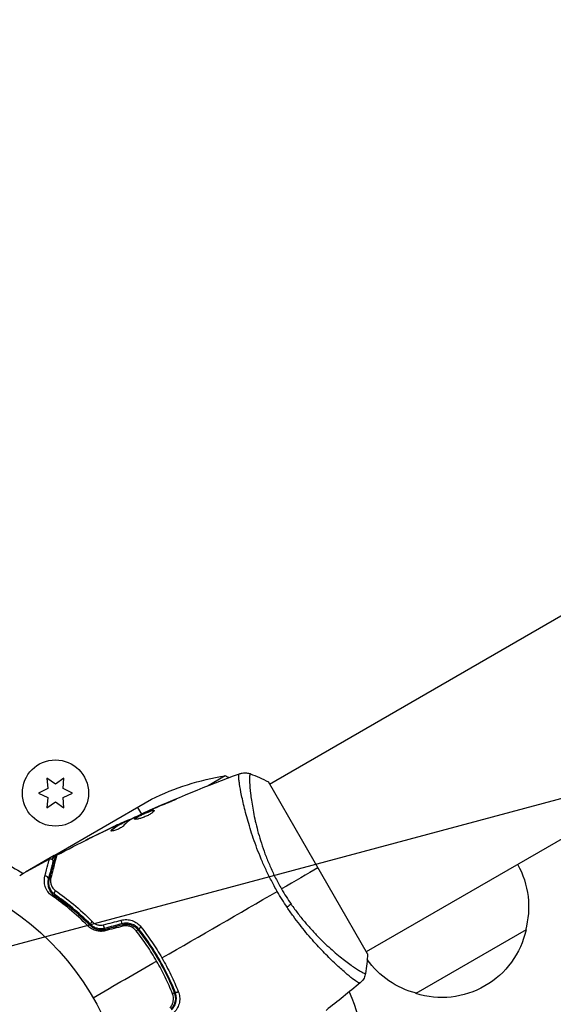
# Model space of a CAD drawing. Units: millimetres. Extents: x -3552 to 4077, y -4062 to 5184.
# Drawn here: x 1561 to 1666, y 25 to 219 of the extents above; entities that cross this region are included whole.
import ezdxf

# ---------------------------------------------------------------- set-up
doc = ezdxf.new("R2010")
doc.units = ezdxf.units.MM
doc.header["$LTSCALE"] = 20
doc.linetypes.add('HIDDEN', pattern=[9.525, 6.35, -3.175])
for name, color, linetype in [('2d', 230, 'Continuous'), ('AS-Free_Space', 31, 'HIDDEN'), ('AS-Free_Space_Hatch', 31, 'HIDDEN')]:
    doc.layers.add(name, color=color, linetype=linetype)

msp = doc.modelspace()

# ---------------------------------------------------------------- hatches: boundary and pattern name
at = {"layer": 'AS-Free_Space_Hatch'}
h = msp.add_hatch(dxfattribs=at)
h.set_pattern_fill('ANSI31', color=256, scale=100, angle=150)
h.set_pattern_definition([(15, (1998.52, 811.5), (-82.175, 306.681), [])])
edge = h.paths.add_edge_path()
edge.add_arc((1998.52, 811.5), 1000, 507.91416, 510, ccw=False)
edge.add_line((1151.27, 1342.69), (1286.18, 1565.01))
edge.add_line((1286.18, 1565.01), (932.77, 2859.58))
edge.add_arc((1893.15, 3138.26), 1000, 150, 196.18153, ccw=False)
edge.add_arc((1893.15, 3138.26), 1000, 14.44793, 150, ccw=False)
edge.add_line((2861.53, 3387.76), (3028.47, 2739.81))
edge.add_line((3028.47, 2739.81), (3206.2, 2076.52))
edge.add_arc((1170.63, 1579.78), 2095.3, 331.7064, 373.71384, ccw=False)
edge.add_line((3015.61, 586.63), (2885.5, 349.69))
edge.add_arc((1998.52, 811.5), 1000, 330, 332.49635, ccw=False)
edge.add_arc((1998.52, 811.5), 1000, 150, 330, ccw=False)

# ---------------------------------------------------------------- linework, layer by layer
at = {"layer": '2d'}
for p, q in [((1610.57, 68.45), (1969.1, 275.46)), ((1629.57, 35.55), (1991.57, 244.55)), ((1601.85, 70.06), (1598.49, 68.12)), ((1568.5, 68.41), (1566.82, 69.59)), ((1566.82, 69.59), (1567, 67.55)), ((1570.17, 69.59), (1568.5, 68.41)), ((1570, 67.55), (1570.17, 69.59)), ((1629.82, 35.11), (1610.32, 68.89)), ((1567, 67.55), (1565.15, 66.68)), ((1565.15, 66.68), (1567, 65.82)), ((1567, 65.82), (1566.82, 63.78)), ((1571.85, 66.68), (1570, 67.55)), ((1570, 65.82), (1571.85, 66.68)), ((1570.17, 63.78), (1570, 65.82)), ((1566.82, 63.78), (1568.5, 64.96)), ((1568.39, 54.5), (1587.37, 65.45)), ((1568.5, 64.96), (1570.17, 63.78)), ((1584.63, 63.87), (1585.41, 62.53)), ((1591.62, 65.19), (1591.57, 65.26)), ((1605.24, 65.38), (1605.24, 65.38)), ((1585.88, 62.75), (1585.84, 62.81)), ((1586.89, 63.21), (1586.87, 63.25)), ((1587.84, 63.62), (1587.81, 63.67)), ((1580.27, 60.23), (1580.26, 60.24)), ((1581.4, 60.75), (1581.39, 60.77)), ((1581.83, 60.82), (1581.78, 60.91)), ((1581.97, 60.89), (1581.92, 60.98)), ((1582.75, 61.29), (1582.7, 61.38)), ((1582.9, 61.36), (1582.85, 61.44)), ((1576.2, 58.27), (1576.2, 58.28)), ((1579.55, 59.34), (1579.5, 59.43)), ((1568.22, 54.4), (1562.6, 51.15)), ((1568.22, 54.4), (1568.28, 54.3)), ((1567.42, 50.18), (1567.17, 50.04)), ((1570.11, 45.5), (1570.2, 45.35)), ((1660.94, 39.8), (1639.29, 27.3)), ((1586.57, 37.71), (1586.4, 37.61)), ((1586.5, 37.47), (1586.67, 37.57)), ((1586.78, 37.4), (1586.61, 37.3)), ((1588.65, 34.1), (1588.82, 34.2)), ((1588.92, 34.02), (1588.75, 33.92)), ((1589.57, 31.51), (1589.57, 31.51)), ((1589.57, 31.51), (1589.57, 31.51)), ((1589.95, 31.72), (1590.12, 31.82)), ((1624.24, 32.47), (1624.24, 32.47))]:
    msp.add_line(p, q, dxfattribs=at)
for centre, radius in [((1568.5, 66.68), 6.5), ((1530, 0), 53)]:
    msp.add_circle(centre, radius, dxfattribs=at)
at = {"layer": '2d', "extrusion": (0, 0, -1)}
for centre, radius, start, end in [((-1609.58, 20.66), 50, 63.6243, 81.1002), ((-1530, 0), 60.2, 117.7177, 122.2744), ((-1644.45, 44.36), 17, 150.6413, 195.8135), ((-1644.36, 43.53), 17, 192.6679, 287.3321), ((-1643.59, 43.86), 17, 284.1865, 324.5607), ((-1580.05, 8.42), 50, 157.3809, 181.3497)]:
    msp.add_arc(centre, radius, start, end, dxfattribs=at)
at = {"layer": '2d'}
msp.add_arc((1577.87, 26.18), 50, 60.4483, 61.3497, dxfattribs=at)
for centre, major_axis, ratio, start_param, end_param in [((1566.63, 49.93), (-0.483, 0.129), 0.858093, 3.141593, 5.346843), ((1568.02, 46.14), (0.284, 0.412), 0.71706, 0, 1.149567), ((1574.95, 40.35), (0.355, 0.352), 0.440374, 0, 1.343345), ((1578.03, 40.6), (-0.129, 0.483), 0.001815, 3.141593, 5.172325), ((1581.45, 41.52), (-0.129, 0.483), 0.020866, 3.141593, 5.143872), ((1584.37, 39.49), (0.393, 0.31), 0.26225, 0, 1.398173), ((1592.5, 27.78), (0.464, 0.185), 0.269641, 3.141593, 4.889681)]:
    msp.add_ellipse(centre, major_axis=major_axis, ratio=ratio, start_param=start_param, end_param=end_param, dxfattribs=at)
at = {"layer": '2d', "extrusion": (0, 0, -1)}
for centre, major_axis, ratio, start_param, end_param in [((1567.79, 49.62), (-0.483, 0.129), 0.819777, 0, 0.96892), ((1568.7, 47.13), (0.284, 0.412), 0.738794, 3.141593, 5.143303), ((1613.2, 44.32), (2.47, 1.7), 0.174612, 0.998247, 1.357534), ((1575.8, 41.2), (0.355, 0.352), 0.452672, 3.141593, 4.946014), ((1581.76, 40.36), (-0.129, 0.483), 0.032323, 0, 1.184867), ((1578.34, 39.44), (-0.129, 0.483), 0.013447, 0, 1.156444), ((1585.31, 40.23), (0.393, 0.31), 0.269641, 3.141593, 4.889681), ((1591.39, 27.34), (0.464, 0.185), 0.26225, 0, 1.398173)]:
    msp.add_ellipse(centre, major_axis=major_axis, ratio=ratio, start_param=start_param, end_param=end_param, dxfattribs=at)
at = {"layer": '2d'}
for points in [[(1585.84, 62.81), (1592.03, 65.58), (1598.31, 68.13), (1604.67, 70.47)], [(1604.6, 70.44), (1604.65, 70.46), (1604.67, 70.47), (1604.67, 70.47)], [(1606.8, 70.45), (1606.8, 70.45), (1606.8, 70.45), (1606.8, 70.45)], [(1606.8, 70.45), (1607.96, 70), (1609.16, 69.47), (1610.32, 68.89)], [(1587.81, 63.67), (1589.06, 64.21), (1590.31, 64.74), (1591.57, 65.26)], [(1585.84, 62.81), (1585.84, 62.81), (1585.84, 62.81), (1585.84, 62.81)], [(1587.22, 63.36), (1587.09, 63.3), (1586.94, 63.24), (1586.82, 63.18)], [(1586.87, 63.25), (1587.16, 63.38), (1587.48, 63.52), (1587.81, 63.67)], [(1587.48, 63.47), (1587.39, 63.43), (1587.31, 63.4), (1587.22, 63.36)], [(1568.74, 54.48), (1573.04, 56.75), (1577.4, 58.91), (1581.81, 60.96)], [(1579.99, 60.1), (1578.57, 59.42), (1577.15, 58.74), (1575.74, 58.05)], [(1576.2, 58.28), (1577.55, 58.94), (1578.9, 59.6), (1580.26, 60.24)], [(1580.26, 60.24), (1580.63, 60.42), (1581.01, 60.59), (1581.39, 60.77)], [(1580.75, 60.36), (1580.75, 60.36), (1580.75, 60.36), (1580.75, 60.36)], [(1583.57, 61.65), (1582.93, 61.27), (1582.35, 60.78), (1581.83, 60.21)], [(1581.97, 60.89), (1581.97, 60.89), (1581.92, 60.86), (1581.83, 60.82)], [(1581.95, 60.92), (1582.62, 61.23), (1583.29, 61.54), (1583.97, 61.85)], [(1582.7, 61.38), (1582.8, 61.42), (1582.85, 61.44), (1582.85, 61.44)], [(1583.72, 61.73), (1583.65, 61.7), (1583.6, 61.67), (1583.57, 61.65)], [(1579.41, 59.27), (1579.39, 59.3), (1579.42, 59.36), (1579.5, 59.43)], [(1568.39, 54.5), (1568.29, 54.32), (1568.12, 54.02), (1567.88, 53.62)], [(1568.28, 54.3), (1568.32, 54.38), (1568.36, 54.44), (1568.39, 54.5)], [(1568.74, 54.48), (1568.74, 54.48), (1568.74, 54.48), (1568.74, 54.48)], [(1561.48, 50.52), (1563.4, 51.61), (1565.34, 52.67), (1567.29, 53.71)], [(1620.07, 52), (1617.98, 50.79), (1615.56, 49.4), (1612.9, 47.86)], [(1567.23, 48.64), (1567.22, 48.76), (1567.21, 48.89), (1567.21, 49)], [(1567.44, 47.91), (1567.32, 48.01), (1567.21, 48.11), (1567.11, 48.23)], [(1567.35, 47.72), (1567.32, 47.74), (1567.3, 47.76), (1567.28, 47.78)], [(1567.52, 47.73), (1567.42, 47.93), (1567.35, 48.12), (1567.3, 48.31)], [(1567.35, 47.72), (1567.46, 47.64), (1567.57, 47.55), (1567.69, 47.46)], [(1567.83, 47.27), (1567.77, 47.33), (1567.73, 47.39), (1567.69, 47.46)], [(1589.42, 34.3), (1597.02, 38.7), (1604.58, 43.06), (1612.07, 47.38)], [(1614.01, 44.26), (1613.34, 45.27), (1612.69, 46.31), (1612.07, 47.38)], [(1612.9, 47.86), (1613.49, 46.83), (1614.12, 45.84), (1614.79, 44.88)], [(1569.56, 45.91), (1570.23, 45.33), (1570.89, 44.74), (1571.54, 44.12)], [(1577.97, 40.81), (1579.12, 41.12), (1580.26, 41.42), (1581.41, 41.72)], [(1581.58, 41.03), (1580.44, 40.73), (1579.3, 40.42), (1578.16, 40.12)], [(1578.21, 39.92), (1579.35, 40.23), (1580.49, 40.53), (1581.63, 40.84)], [(1581.73, 40.54), (1580.58, 40.24), (1579.44, 39.94), (1578.29, 39.64)], [(1629.82, 35.11), (1629.74, 33.82), (1629.6, 32.51), (1629.41, 31.28)], [(1575.9, 26.5), (1580.07, 28.91), (1584.23, 31.31), (1588.38, 33.7)], [(1628.37, 29.43), (1626.16, 27.6), (1623.93, 25.79), (1621.67, 24.02)], [(1628.37, 29.43), (1628.36, 29.43), (1628.35, 29.42), (1628.3, 29.39)]]:
    msp.add_open_spline(points, degree=3, dxfattribs=at)
for points, knots in [([(1612.07, 47.38), (1611.66, 48.08), (1611.28, 48.79), (1610.54, 50.2), (1610.19, 50.9), (1609.7, 51.96), (1609.53, 52.32), (1609.22, 53.02), (1609.07, 53.38), (1608.62, 54.44), (1608.35, 55.13), (1607.83, 56.49), (1607.59, 57.16), (1607.14, 58.48), (1606.93, 59.12), (1606.35, 61), (1606.03, 62.17), (1605.61, 63.79), (1605.49, 64.31), (1605.26, 65.3), (1605.16, 65.77), (1604.89, 67.07), (1604.76, 67.82), (1604.62, 68.75), (1604.58, 69.03), (1604.53, 69.51), (1604.51, 69.72), (1604.5, 70.05), (1604.51, 70.18), (1604.54, 70.37), (1604.57, 70.42), (1604.6, 70.44)], [0.03880076, 0.03880076, 0.03880076, 0.03880076, 0.04122708, 0.04122708, 0.0436534, 0.0436534, 0.04486656, 0.04486656, 0.04607972, 0.04607972, 0.04850604, 0.04850604, 0.05093236, 0.05093236, 0.05335868, 0.05335868, 0.05821132, 0.05821132, 0.06063764, 0.06063764, 0.06306396, 0.06306396, 0.0679166, 0.0679166, 0.07034292, 0.07034292, 0.07276924, 0.07276924, 0.07519556, 0.07519556, 0.07762188, 0.07762188, 0.07762188, 0.07762188]), ([(1604.67, 70.47), (1604.74, 70.49), (1604.82, 70.52), (1604.99, 70.57), (1605.09, 70.59), (1605.34, 70.64), (1605.5, 70.65), (1605.91, 70.66), (1606.17, 70.63), (1606.55, 70.54), (1606.67, 70.5), (1606.8, 70.45)], [0, 0, 0, 0, 0.0280924, 0.0280924, 0.0591779, 0.0591779, 0.1075172, 0.1075172, 0.1846424, 0.1846424, 0.22429, 0.22429, 0.22429, 0.22429]), ([(1604.67, 70.47), (1604.67, 70.47), (1604.67, 70.47), (1604.67, 70.47), (1604.67, 70.47), (1604.67, 70.47)], [0.00233076358, 0.00233076358, 0.00233076358, 0.00233076358, 0.00233614505, 0.00233614505, 0.00234726556, 0.00234726556, 0.00234726556, 0.00234726556]), ([(1606.8, 70.45), (1606.8, 70.45), (1606.79, 70.45), (1606.79, 70.45), (1606.78, 70.45), (1606.77, 70.44), (1606.77, 70.43), (1606.76, 70.42), (1606.75, 70.42), (1606.73, 70.4), (1606.72, 70.37), (1606.68, 70.27), (1606.66, 70.17), (1606.64, 69.88), (1606.63, 69.7), (1606.63, 69.38), (1606.63, 69.26), (1606.64, 69.01), (1606.64, 68.87), (1606.68, 68.15), (1606.73, 67.44), (1606.87, 66.19), (1606.93, 65.74), (1607.07, 64.78), (1607.15, 64.27), (1607.43, 62.67), (1607.67, 61.52), (1608.13, 59.65), (1608.3, 59), (1608.68, 57.69), (1608.89, 57.01), (1609.34, 55.65), (1609.59, 54.95), (1610, 53.89), (1610.14, 53.53), (1610.44, 52.82), (1610.59, 52.46), (1611.06, 51.39), (1611.4, 50.68), (1612.11, 49.27), (1612.49, 48.56), (1612.9, 47.86)], [0.04049986, 0.04049986, 0.04049986, 0.04049986, 0.04112082, 0.04112082, 0.04233145, 0.04233145, 0.04293677, 0.04293677, 0.04354209, 0.04354209, 0.04475273, 0.04475273, 0.04717401, 0.04717401, 0.04959529, 0.04959529, 0.05080593, 0.05080593, 0.05201656, 0.05201656, 0.05685912, 0.05685912, 0.0592804, 0.0592804, 0.06170168, 0.06170168, 0.06654423, 0.06654423, 0.06896551, 0.06896551, 0.07138679, 0.07138679, 0.07380806, 0.07380806, 0.0750187, 0.0750187, 0.07622934, 0.07622934, 0.07865062, 0.07865062, 0.0810719, 0.0810719, 0.0810719, 0.0810719]), ([(1590.65, 64.78), (1590.12, 64.57), (1589.59, 64.36), (1588.53, 63.92), (1588.01, 63.7), (1587.48, 63.47)], [0, 0, 0, 0, 0.001845834, 0.001845834, 0.003691668, 0.003691668, 0.003691668, 0.003691668]), ([(1591.57, 65.26), (1591.73, 65.33), (1591.87, 65.39), (1592.05, 65.46), (1592.1, 65.48), (1592.19, 65.51), (1592.24, 65.53), (1592.33, 65.56), (1592.37, 65.58), (1592.37, 65.57), (1592.34, 65.55), (1592.26, 65.5), (1592.22, 65.48), (1592.13, 65.43), (1592.08, 65.41), (1591.96, 65.35), (1591.9, 65.32), (1591.77, 65.26), (1591.7, 65.23), (1591.32, 65.05), (1590.96, 64.9), (1590.65, 64.78)], [0, 0, 0, 0, 0.000536546, 0.000536546, 0.000804819, 0.000804819, 0.001073092, 0.001073092, 0.001609638, 0.001609638, 0.002146183, 0.002146183, 0.002414456, 0.002414456, 0.002682729, 0.002682729, 0.002951002, 0.002951002, 0.003219275, 0.003219275, 0.004292367, 0.004292367, 0.004292367, 0.004292367]), ([(1586.82, 63.18), (1586.3, 62.94), (1585.78, 62.71), (1584.74, 62.22), (1584.23, 61.98), (1583.72, 61.73)], [0, 0, 0, 0, 0.00190427, 0.00190427, 0.003808539, 0.003808539, 0.003808539, 0.003808539]), ([(1584, 61.58), (1583.99, 61.59), (1583.99, 61.62), (1584.02, 61.67), (1584.05, 61.7), (1584.13, 61.77), (1584.18, 61.81), (1584.31, 61.9), (1584.39, 61.94), (1584.64, 62.09), (1584.86, 62.2), (1585.2, 62.36), (1585.32, 62.42), (1585.57, 62.54), (1585.69, 62.59), (1585.95, 62.7), (1586.08, 62.76), (1586.33, 62.86), (1586.45, 62.91), (1586.81, 63.06), (1587.02, 63.14), (1587.31, 63.23), (1587.39, 63.25), (1587.55, 63.29), (1587.61, 63.3), (1587.73, 63.31), (1587.77, 63.31), (1587.84, 63.29), (1587.87, 63.28), (1587.88, 63.26)], [0, 0, 0, 0, 0.0004136, 0.0004136, 0.0008272, 0.0008272, 0.0012408, 0.0012408, 0.0016544, 0.0016544, 0.0024816, 0.0024816, 0.0028952, 0.0028952, 0.0033088, 0.0033088, 0.0037224, 0.0037224, 0.004136, 0.004136, 0.0049632, 0.0049632, 0.0053768, 0.0053768, 0.0057904, 0.0057904, 0.006203999, 0.006203999, 0.006617599, 0.006617599, 0.006617599, 0.006617599]), ([(1587.88, 63.26), (1587.9, 63.22), (1587.88, 63.15), (1587.73, 62.98), (1587.61, 62.88), (1587.37, 62.7), (1587.28, 62.64), (1587.08, 62.52), (1586.98, 62.46), (1586.75, 62.33), (1586.63, 62.27), (1586.39, 62.15), (1586.26, 62.1), (1586, 61.99), (1585.87, 61.94), (1585.62, 61.84), (1585.49, 61.8), (1585.24, 61.72), (1585.13, 61.69), (1584.9, 61.63), (1584.79, 61.6), (1584.5, 61.54), (1584.33, 61.52), (1584.1, 61.52), (1584.02, 61.54), (1584, 61.58)], [0.006617599, 0.006617599, 0.006617599, 0.006617599, 0.007449314, 0.007449314, 0.008281029, 0.008281029, 0.008696886, 0.008696886, 0.009112744, 0.009112744, 0.009528601, 0.009528601, 0.009944458, 0.009944458, 0.010360316, 0.010360316, 0.010776173, 0.010776173, 0.011192031, 0.011192031, 0.011607888, 0.011607888, 0.012439603, 0.012439603, 0.013271318, 0.013271318, 0.013271318, 0.013271318]), ([(1587.88, 63.21), (1587.88, 63.21), (1587.87, 63.21), (1587.82, 63.22), (1587.78, 63.22), (1587.61, 63.2), (1587.45, 63.17), (1587.17, 63.08), (1587.07, 63.04), (1586.85, 62.97), (1586.74, 62.92), (1586.5, 62.83), (1586.38, 62.78), (1586.13, 62.67), (1586, 62.62), (1585.62, 62.45), (1585.37, 62.33), (1585.02, 62.17), (1584.91, 62.11), (1584.71, 62), (1584.61, 61.95), (1584.44, 61.86), (1584.37, 61.81), (1584.24, 61.73), (1584.18, 61.69), (1584.09, 61.61), (1584.06, 61.57), (1584.05, 61.54)], [0.006959302, 0.006959302, 0.006959302, 0.006959302, 0.007065717, 0.007065717, 0.007479037, 0.007479037, 0.008305676, 0.008305676, 0.008718996, 0.008718996, 0.009132316, 0.009132316, 0.009545635, 0.009545635, 0.009958955, 0.009958955, 0.010785595, 0.010785595, 0.011198915, 0.011198915, 0.011612234, 0.011612234, 0.012025554, 0.012025554, 0.012438874, 0.012438874, 0.012937835, 0.012937835, 0.012937835, 0.012937835]), ([(1585.84, 62.81), (1585.84, 62.81), (1585.87, 62.82), (1585.96, 62.86), (1586.03, 62.89), (1586.2, 62.96), (1586.31, 63.01), (1586.57, 63.12), (1586.71, 63.18), (1586.87, 63.25)], [0, 0, 0, 0, 0.000630412, 0.000630412, 0.001260825, 0.001260825, 0.001891237, 0.001891237, 0.00252165, 0.00252165, 0.00252165, 0.00252165]), ([(1581.83, 60.21), (1581.78, 60.16), (1581.71, 60.1), (1581.53, 59.96), (1581.42, 59.89), (1581.18, 59.75), (1581.05, 59.68), (1580.77, 59.55), (1580.63, 59.49), (1580.21, 59.34), (1579.95, 59.27), (1579.56, 59.21), (1579.44, 59.22), (1579.41, 59.27)], [0, 0, 0, 0, 0.000456133, 0.000456133, 0.000912267, 0.000912267, 0.0013684, 0.0013684, 0.001824534, 0.001824534, 0.0027368, 0.0027368, 0.003649067, 0.003649067, 0.003649067, 0.003649067]), ([(1579.5, 59.43), (1579.84, 59.74), (1580.2, 60.02), (1580.78, 60.38), (1580.98, 60.49), (1581.38, 60.7), (1581.58, 60.8), (1581.78, 60.91)], [0, 0, 0, 0, 0.002938605, 0.002938605, 0.004407908, 0.004407908, 0.005877211, 0.005877211, 0.005877211, 0.005877211]), ([(1581.83, 60.82), (1581.63, 60.72), (1581.43, 60.61), (1581.03, 60.4), (1580.83, 60.29), (1580.25, 59.93), (1579.89, 59.65), (1579.55, 59.34)], [0, 0, 0, 0, 0.001469311, 0.001469311, 0.002938621, 0.002938621, 0.005877242, 0.005877242, 0.005877242, 0.005877242]), ([(1581.59, 60.84), (1581.38, 60.74), (1581.14, 60.63), (1580.59, 60.38), (1580.3, 60.24), (1579.99, 60.1)], [0, 0, 0, 0, 0.001013465, 0.001013465, 0.00202693, 0.00202693, 0.00202693, 0.00202693]), ([(1581.39, 60.77), (1581.54, 60.84), (1581.69, 60.91), (1581.98, 61.04), (1582.11, 61.1), (1582.46, 61.27), (1582.63, 61.34), (1582.7, 61.38)], [0, 0, 0, 0, 0.000502086, 0.000502086, 0.001004171, 0.001004171, 0.002008343, 0.002008343, 0.002008343, 0.002008343]), ([(1581.78, 60.91), (1581.84, 60.94), (1581.88, 60.96), (1581.92, 60.98), (1581.92, 60.98), (1581.87, 60.96), (1581.76, 60.92), (1581.59, 60.84)], [0, 0, 0, 0, 0.000405292, 0.000405292, 0.000810583, 0.000810583, 0.001621167, 0.001621167, 0.001621167, 0.001621167]), ([(1582.88, 61.4), (1582.88, 61.39), (1582.89, 61.4), (1582.93, 61.41), (1582.96, 61.42), (1583.04, 61.45), (1583.09, 61.47), (1583.2, 61.51), (1583.26, 61.54), (1583.35, 61.57), (1583.38, 61.58), (1583.4, 61.59)], [0, 0, 0, 0, 0.00032099, 0.00032099, 0.000641981, 0.000641981, 0.000962971, 0.000962971, 0.001283961, 0.001283961, 0.00137276, 0.00137276, 0.00137276, 0.00137276]), ([(1574.48, 57.43), (1574.48, 57.43), (1574.5, 57.43), (1574.54, 57.46), (1574.57, 57.47), (1574.71, 57.54), (1574.84, 57.61), (1575.08, 57.73), (1575.17, 57.77), (1575.36, 57.87), (1575.46, 57.91), (1575.66, 58.02), (1575.77, 58.07), (1575.98, 58.17), (1576.09, 58.23), (1576.2, 58.28)], [0.002335629, 0.002335629, 0.002335629, 0.002335629, 0.002691247, 0.002691247, 0.003046864, 0.003046864, 0.003758098, 0.003758098, 0.004113716, 0.004113716, 0.004469333, 0.004469333, 0.00482495, 0.00482495, 0.005180567, 0.005180567, 0.005180567, 0.005180567]), ([(1575.74, 58.05), (1575.57, 57.96), (1575.4, 57.88), (1575.09, 57.73), (1574.96, 57.66), (1574.73, 57.55), (1574.64, 57.5), (1574.55, 57.46), (1574.52, 57.45), (1574.49, 57.43), (1574.48, 57.43), (1574.48, 57.43)], [0, 0, 0, 0, 0.000583907, 0.000583907, 0.001167815, 0.001167815, 0.001751722, 0.001751722, 0.002043676, 0.002043676, 0.002335629, 0.002335629, 0.002335629, 0.002335629]), ([(1579.55, 59.34), (1579.51, 59.3), (1579.49, 59.27), (1579.47, 59.24), (1579.47, 59.24), (1579.47, 59.23)], [0, 0, 0, 0, 0.0003297632, 0.0003297632, 0.0003852274, 0.0003852274, 0.0003852274, 0.0003852274]), ([(1567.3, 49.75), (1567.61, 50.88), (1567.86, 51.83), (1568.1, 52.74), (1568.15, 52.91), (1568.23, 53.22), (1568.27, 53.36), (1568.37, 53.72), (1568.41, 53.9), (1568.45, 54.05), (1568.46, 54.08), (1568.47, 54.1), (1568.47, 54.11), (1568.48, 54.13), (1568.48, 54.14), (1568.49, 54.16), (1568.49, 54.17), (1568.49, 54.17)], [0, 0, 0, 0, 0.00604989, 0.00604989, 0.00756236, 0.00756236, 0.00907483, 0.00907483, 0.01209978, 0.01209978, 0.01361225, 0.01361225, 0.01512472, 0.01512472, 0.01814967, 0.01814967, 0.02364717, 0.02364717, 0.02364717, 0.02364717]), ([(1568.74, 54.48), (1568.74, 54.48), (1568.74, 54.48), (1568.73, 54.46), (1568.73, 54.45), (1568.72, 54.43), (1568.72, 54.42), (1568.72, 54.41), (1568.72, 54.41), (1568.71, 54.39), (1568.71, 54.36), (1568.67, 54.2), (1568.63, 54.03), (1568.53, 53.66), (1568.5, 53.52), (1568.42, 53.21), (1568.38, 53.04), (1568.14, 52.11), (1567.89, 51.15), (1567.6, 50.02)], [0.02456002, 0.02456002, 0.02456002, 0.02456002, 0.02999101, 0.02999101, 0.03299011, 0.03299011, 0.03373989, 0.03373989, 0.03448967, 0.03448967, 0.03598922, 0.03598922, 0.03898832, 0.03898832, 0.04048787, 0.04048787, 0.04198742, 0.04198742, 0.04798562, 0.04798562, 0.04798562, 0.04798562]), ([(1568.49, 54.17), (1568.49, 54.19), (1568.5, 54.21), (1568.52, 54.26), (1568.53, 54.28), (1568.56, 54.33), (1568.59, 54.36), (1568.65, 54.43), (1568.69, 54.46), (1568.74, 54.48)], [0, 0, 0, 0, 0.00716492, 0.00716492, 0.01418504, 0.01418504, 0.02611916, 0.02611916, 0.04109674, 0.04109674, 0.04109674, 0.04109674]), ([(1566.43, 50.34), (1566.67, 51.28), (1566.87, 52.06), (1567.05, 52.76), (1567.08, 52.89), (1567.14, 53.12), (1567.17, 53.22), (1567.23, 53.48), (1567.26, 53.58), (1567.27, 53.63), (1567.27, 53.64), (1567.27, 53.65), (1567.27, 53.65), (1567.27, 53.66), (1567.28, 53.67), (1567.28, 53.69), (1567.28, 53.69), (1567.29, 53.71), (1567.29, 53.71), (1567.29, 53.71)], [0, 0, 0, 0, 0.00567223, 0.00567223, 0.00709029, 0.00709029, 0.00850835, 0.00850835, 0.01134447, 0.01134447, 0.0120535, 0.0120535, 0.01276253, 0.01276253, 0.01418058, 0.01418058, 0.0170167, 0.0170167, 0.02223711, 0.02223711, 0.02223711, 0.02223711]), ([(1568.01, 53.14), (1568.01, 53.14), (1568, 53.14), (1568, 53.12), (1568, 53.12), (1567.99, 53.1), (1567.99, 53.09), (1567.99, 53.08), (1567.99, 53.08), (1567.99, 53.07), (1567.99, 53.07), (1567.97, 53.02), (1567.94, 52.91), (1567.88, 52.66), (1567.85, 52.57), (1567.79, 52.34), (1567.76, 52.21), (1567.57, 51.51), (1567.36, 50.74), (1567.11, 49.8)], [0.02275047, 0.02275047, 0.02275047, 0.02275047, 0.02787328, 0.02787328, 0.0306606, 0.0306606, 0.03205427, 0.03205427, 0.0327511, 0.0327511, 0.03344793, 0.03344793, 0.03623526, 0.03623526, 0.03762892, 0.03762892, 0.03902259, 0.03902259, 0.04459724, 0.04459724, 0.04459724, 0.04459724]), ([(1567.29, 53.71), (1567.33, 53.74), (1567.39, 53.75), (1567.48, 53.77), (1567.51, 53.77), (1567.61, 53.77), (1567.66, 53.75), (1567.74, 53.72), (1567.77, 53.7), (1567.85, 53.66), (1567.89, 53.62), (1567.94, 53.55), (1567.96, 53.52), (1568, 53.44), (1568.01, 53.39), (1568.02, 53.3), (1568.02, 53.27), (1568.02, 53.2), (1568.01, 53.17), (1568.01, 53.14)], [0, 0, 0, 0, 0.0160984, 0.0160984, 0.0273867, 0.0273867, 0.0437913, 0.0437913, 0.0537983, 0.0537983, 0.0702332, 0.0702332, 0.0801032, 0.0801032, 0.0965411, 0.0965411, 0.1063987, 0.1063987, 0.1157817, 0.1157817, 0.1157817, 0.1157817]), ([(1567.87, 46.49), (1567.49, 46.76), (1567.2, 47.06), (1566.87, 47.54), (1566.77, 47.7), (1566.61, 48.03), (1566.54, 48.19), (1566.38, 48.69), (1566.33, 49.02), (1566.31, 49.68), (1566.35, 50.01), (1566.43, 50.34)], [0, 0, 0, 0, 0.001968794, 0.001968794, 0.002953191, 0.002953191, 0.003937588, 0.003937588, 0.005906382, 0.005906382, 0.007875176, 0.007875176, 0.007875176, 0.007875176]), ([(1567.11, 49.8), (1567.04, 49.52), (1567, 49.25), (1567.01, 48.69), (1567.06, 48.41), (1567.18, 48), (1567.24, 47.86), (1567.37, 47.58), (1567.45, 47.44), (1567.73, 47.04), (1567.98, 46.78), (1568.31, 46.55)], [0, 0, 0, 0, 0.001864837, 0.001864837, 0.003729674, 0.003729674, 0.004662092, 0.004662092, 0.00559451, 0.00559451, 0.007459347, 0.007459347, 0.007459347, 0.007459347]), ([(1568.42, 46.72), (1568.14, 46.91), (1567.92, 47.13), (1567.58, 47.6), (1567.45, 47.86), (1567.31, 48.25), (1567.28, 48.38), (1567.23, 48.65), (1567.21, 48.79), (1567.2, 49.19), (1567.23, 49.47), (1567.3, 49.75)], [0, 0, 0, 0, 0.001348017, 0.001348017, 0.002696033, 0.002696033, 0.003370042, 0.003370042, 0.00404405, 0.00404405, 0.005392066, 0.005392066, 0.005392066, 0.005392066]), ([(1567.6, 50.02), (1567.54, 49.78), (1567.52, 49.56), (1567.54, 49.11), (1567.58, 48.89), (1567.73, 48.45), (1567.84, 48.24), (1568.13, 47.84), (1568.31, 47.65), (1568.55, 47.49)], [0, 0, 0, 0, 0.001256209, 0.001256209, 0.002512418, 0.002512418, 0.003768626, 0.003768626, 0.005024835, 0.005024835, 0.005024835, 0.005024835]), ([(1574.88, 40.59), (1573.67, 41.82), (1572.47, 42.91), (1570.12, 44.86), (1568.97, 45.73), (1567.87, 46.49)], [0, 0, 0, 0, 0.00567021, 0.00567021, 0.01134043, 0.01134043, 0.01134043, 0.01134043]), ([(1568.31, 46.55), (1569.4, 45.79), (1570.55, 44.94), (1572.9, 43), (1574.1, 41.92), (1575.31, 40.71)], [0, 0, 0, 0, 0.00561537, 0.00561537, 0.01123074, 0.01123074, 0.01123074, 0.01123074]), ([(1575.45, 40.85), (1574.22, 42.09), (1573, 43.18), (1570.65, 45.12), (1569.5, 45.97), (1568.42, 46.72)], [0, 0, 0, 0, 0.00577336, 0.00577336, 0.01154671, 0.01154671, 0.01154671, 0.01154671]), ([(1568.55, 47.49), (1569.65, 46.72), (1570.82, 45.84), (1573.23, 43.83), (1574.47, 42.71), (1575.73, 41.44)], [0, 0, 0, 0, 0.00590649, 0.00590649, 0.01181297, 0.01181297, 0.01181297, 0.01181297]), ([(1614.79, 44.88), (1615.24, 44.22), (1615.71, 43.59), (1616.64, 42.37), (1617.12, 41.78), (1618.07, 40.66), (1618.55, 40.12), (1619.27, 39.34), (1619.51, 39.08), (1619.98, 38.59), (1620.22, 38.34), (1621.39, 37.17), (1622.3, 36.34), (1623.58, 35.23), (1624, 34.88), (1624.8, 34.23), (1625.18, 33.93), (1626.26, 33.1), (1626.9, 32.64), (1627.58, 32.19), (1627.71, 32.11), (1627.95, 31.95), (1628.07, 31.88), (1628.39, 31.68), (1628.58, 31.57), (1628.9, 31.4), (1629.03, 31.34), (1629.18, 31.28), (1629.23, 31.27), (1629.3, 31.25), (1629.33, 31.25), (1629.36, 31.26), (1629.37, 31.26), (1629.38, 31.27), (1629.39, 31.27), (1629.4, 31.27), (1629.4, 31.27), (1629.41, 31.28), (1629.41, 31.28), (1629.41, 31.28)], [0.08462881, 0.08462881, 0.08462881, 0.08462881, 0.08705078, 0.08705078, 0.08947276, 0.08947276, 0.09189473, 0.09189473, 0.09310572, 0.09310572, 0.09431671, 0.09431671, 0.09916066, 0.09916066, 0.10158263, 0.10158263, 0.10400461, 0.10400461, 0.10884856, 0.10884856, 0.11005954, 0.11005954, 0.11127053, 0.11127053, 0.11369251, 0.11369251, 0.11611448, 0.11611448, 0.11732547, 0.11732547, 0.11853646, 0.11853646, 0.11914195, 0.11914195, 0.11974744, 0.11974744, 0.12095843, 0.12095843, 0.12162508, 0.12162508, 0.12162508, 0.12162508]), ([(1573.89, 42.07), (1573.75, 42.23), (1573.6, 42.38), (1572.87, 43.13), (1572.27, 43.71), (1571.67, 44.27)], [0.007929818, 0.007929818, 0.007929818, 0.007929818, 0.00859307, 0.00859307, 0.01124673, 0.01124673, 0.01124673, 0.01124673]), ([(1628.3, 29.39), (1628.27, 29.37), (1628.22, 29.37), (1628.07, 29.42), (1627.97, 29.47), (1627.61, 29.68), (1627.29, 29.91), (1626.67, 30.39), (1626.44, 30.57), (1625.95, 30.97), (1625.69, 31.19), (1624.85, 31.92), (1624.23, 32.48), (1623.2, 33.45), (1622.84, 33.79), (1622.11, 34.5), (1621.74, 34.88), (1620.59, 36.05), (1619.79, 36.91), (1618.55, 38.32), (1618.13, 38.81), (1617.3, 39.81), (1616.89, 40.32), (1616.06, 41.39), (1615.64, 41.94), (1614.82, 43.07), (1614.41, 43.66), (1614.01, 44.26)], [-0.00000006, -0.00000006, -0.00000006, -0.00000006, 0.00219288, 0.00219288, 0.00438582, 0.00438582, 0.0087717, 0.0087717, 0.01096464, 0.01096464, 0.01315758, 0.01315758, 0.01754347, 0.01754347, 0.01973641, 0.01973641, 0.02192935, 0.02192935, 0.02631523, 0.02631523, 0.02850817, 0.02850817, 0.03070111, 0.03070111, 0.03289405, 0.03289405, 0.03508699, 0.03508699, 0.03508699, 0.03508699]), ([(1575.31, 40.71), (1575.48, 40.54), (1575.67, 40.38), (1575.99, 40.19), (1576.11, 40.13), (1576.34, 40.02), (1576.47, 39.98), (1576.72, 39.9), (1576.85, 39.87), (1577.12, 39.83), (1577.26, 39.82), (1577.67, 39.82), (1577.94, 39.85), (1578.21, 39.92)], [0, 0, 0, 0, 0.000832155, 0.000832155, 0.001248232, 0.001248232, 0.001664309, 0.001664309, 0.002080386, 0.002080386, 0.002496464, 0.002496464, 0.003328618, 0.003328618, 0.003328618, 0.003328618]), ([(1578.16, 40.12), (1577.92, 40.05), (1577.67, 40.02), (1577.16, 40.02), (1576.91, 40.06), (1576.43, 40.2), (1576.2, 40.29), (1575.79, 40.54), (1575.61, 40.69), (1575.45, 40.85)], [0, 0, 0, 0, 0.000754737, 0.000754737, 0.001509473, 0.001509473, 0.00226421, 0.00226421, 0.003018947, 0.003018947, 0.003018947, 0.003018947]), ([(1578.16, 40.12), (1577.91, 40.05), (1577.66, 40.02), (1577.28, 40.02), (1577.16, 40.03), (1576.91, 40.07), (1576.79, 40.09), (1576.56, 40.16), (1576.44, 40.2), (1576.22, 40.3), (1576.11, 40.35), (1575.8, 40.54), (1575.61, 40.68), (1575.45, 40.85)], [0, 0, 0, 0, 0.000765347, 0.000765347, 0.00114802, 0.00114802, 0.001530694, 0.001530694, 0.001913367, 0.001913367, 0.00229604, 0.00229604, 0.003061387, 0.003061387, 0.003061387, 0.003061387]), ([(1575.73, 41.44), (1575.86, 41.3), (1576.01, 41.18), (1576.35, 40.98), (1576.53, 40.89), (1576.83, 40.81), (1576.93, 40.78), (1577.13, 40.75), (1577.24, 40.74), (1577.55, 40.73), (1577.76, 40.76), (1577.97, 40.81)], [0, 0, 0, 0, 0.000634395, 0.000634395, 0.00126879, 0.00126879, 0.001585988, 0.001585988, 0.001903186, 0.001903186, 0.002537581, 0.002537581, 0.002537581, 0.002537581]), ([(1581.41, 41.72), (1581.77, 41.82), (1582.13, 41.85), (1582.87, 41.82), (1583.23, 41.75), (1584.26, 41.39), (1584.86, 40.96), (1585.3, 40.39)], [0, 0, 0, 0, 0.001102852, 0.001102852, 0.002205705, 0.002205705, 0.004411409, 0.004411409, 0.004411409, 0.004411409]), ([(1584.92, 39.92), (1584.54, 40.4), (1584.03, 40.77), (1583.15, 41.07), (1582.84, 41.13), (1582.2, 41.15), (1581.89, 41.12), (1581.58, 41.03)], [0, 0, 0, 0, 0.001914168, 0.001914168, 0.002871252, 0.002871252, 0.003828336, 0.003828336, 0.003828336, 0.003828336]), ([(1581.63, 40.84), (1581.92, 40.92), (1582.22, 40.95), (1582.65, 40.94), (1582.8, 40.92), (1583.09, 40.87), (1583.23, 40.83), (1583.51, 40.74), (1583.64, 40.68), (1583.9, 40.55), (1584.02, 40.48), (1584.38, 40.23), (1584.58, 40.03), (1584.76, 39.8)], [0, 0, 0, 0, 0.000889055, 0.000889055, 0.001333583, 0.001333583, 0.00177811, 0.00177811, 0.002222638, 0.002222638, 0.002667165, 0.002667165, 0.00355622, 0.00355622, 0.00355622, 0.00355622]), ([(1584.36, 39.65), (1584.21, 39.84), (1584.04, 40), (1583.74, 40.22), (1583.64, 40.28), (1583.42, 40.39), (1583.31, 40.44), (1582.96, 40.56), (1582.72, 40.61), (1582.22, 40.63), (1581.97, 40.61), (1581.73, 40.54)], [0, 0, 0, 0, 0.000743635, 0.000743635, 0.001115453, 0.001115453, 0.00148727, 0.00148727, 0.002230905, 0.002230905, 0.00297454, 0.00297454, 0.00297454, 0.00297454]), ([(1578.29, 39.64), (1577.98, 39.55), (1577.66, 39.52), (1577.18, 39.53), (1577.02, 39.54), (1576.71, 39.59), (1576.56, 39.62), (1576.26, 39.71), (1576.11, 39.76), (1575.83, 39.89), (1575.7, 39.96), (1575.32, 40.19), (1575.08, 40.38), (1574.88, 40.59)], [0, 0, 0, 0, 0.000958015, 0.000958015, 0.001437023, 0.001437023, 0.001916031, 0.001916031, 0.002395039, 0.002395039, 0.002874046, 0.002874046, 0.003832062, 0.003832062, 0.003832062, 0.003832062]), ([(1588.38, 33.7), (1588.07, 34.23), (1587.76, 34.75), (1587.12, 35.78), (1586.79, 36.28), (1585.78, 37.77), (1585.08, 38.72), (1584.36, 39.65)], [0.007238896, 0.007238896, 0.007238896, 0.007238896, 0.009039719, 0.009039719, 0.010840543, 0.010840543, 0.01444219, 0.01444219, 0.01444219, 0.01444219]), ([(1584.76, 39.8), (1585.49, 38.88), (1586.18, 37.94), (1587.18, 36.46), (1587.51, 35.96), (1588.15, 34.94), (1588.46, 34.43), (1589.36, 32.86), (1589.92, 31.81), (1590.95, 29.68), (1591.42, 28.61), (1591.85, 27.53)], [0, 0, 0, 0, 0.0035954, 0.0035954, 0.00539309, 0.00539309, 0.00719079, 0.00719079, 0.01078619, 0.01078619, 0.01438158, 0.01438158, 0.01438158, 0.01438158]), ([(1592.04, 27.6), (1591.6, 28.69), (1591.13, 29.77), (1590.35, 31.38), (1590.08, 31.91), (1589.51, 32.98), (1589.22, 33.51), (1588.31, 35.08), (1587.67, 36.1), (1586.34, 38.06), (1585.64, 39.01), (1584.92, 39.92)], [0, 0, 0, 0, 0.0036116, 0.0036116, 0.0054174, 0.0054174, 0.0072232, 0.0072232, 0.01083479, 0.01083479, 0.01444639, 0.01444639, 0.01444639, 0.01444639]), ([(1585.3, 40.39), (1586.05, 39.44), (1586.76, 38.46), (1588.14, 36.43), (1588.79, 35.39), (1589.42, 34.3)], [0, 0, 0, 0, 0.003710992, 0.003710992, 0.007421983, 0.007421983, 0.007421983, 0.007421983]), ([(1591.51, 27.25), (1591.07, 28.35), (1590.59, 29.43), (1589.55, 31.58), (1588.99, 32.65), (1588.38, 33.7)], [0, 0, 0, 0, 0.003619448, 0.003619448, 0.007238896, 0.007238896, 0.007238896, 0.007238896]), ([(1589.42, 34.3), (1589.73, 33.77), (1590.03, 33.22), (1590.61, 32.12), (1590.89, 31.57), (1591.69, 29.92), (1592.18, 28.81), (1592.63, 27.69)], [0.007421983, 0.007421983, 0.007421983, 0.007421983, 0.009269849, 0.009269849, 0.011117714, 0.011117714, 0.014813445, 0.014813445, 0.014813445, 0.014813445]), ([(1629.41, 31.28), (1629.36, 30.96), (1629.26, 30.65), (1629.04, 30.22), (1628.95, 30.09), (1628.79, 29.86), (1628.71, 29.76), (1628.54, 29.59), (1628.45, 29.5), (1628.37, 29.43)], [0, 0, 0, 0, 0.0971513, 0.0971513, 0.1448169, 0.1448169, 0.1834669, 0.1834669, 0.2252164, 0.2252164, 0.2252164, 0.2252164]), ([(1590.97, 24.52), (1591.15, 24.7), (1591.3, 24.9), (1591.53, 25.35), (1591.61, 25.58), (1591.75, 26.3), (1591.69, 26.8), (1591.51, 27.25)], [0, 0, 0, 0, 0.000742905, 0.000742905, 0.001485811, 0.001485811, 0.002971622, 0.002971622, 0.002971622, 0.002971622]), ([(1591.85, 27.53), (1592.06, 26.99), (1592.12, 26.39), (1591.95, 25.54), (1591.85, 25.26), (1591.57, 24.74), (1591.39, 24.5), (1591.18, 24.29)], [0, 0, 0, 0, 0.001770151, 0.001770151, 0.002655226, 0.002655226, 0.003540301, 0.003540301, 0.003540301, 0.003540301]), ([(1591.33, 24.15), (1591.55, 24.38), (1591.74, 24.64), (1592.04, 25.2), (1592.14, 25.5), (1592.23, 25.95), (1592.25, 26.1), (1592.27, 26.41), (1592.26, 26.57), (1592.22, 27.02), (1592.15, 27.32), (1592.04, 27.6)], [0, 0, 0, 0, 0.000962618, 0.000962618, 0.001925236, 0.001925236, 0.002406545, 0.002406545, 0.002887854, 0.002887854, 0.003850472, 0.003850472, 0.003850472, 0.003850472]), ([(1592.63, 27.69), (1592.77, 27.36), (1592.85, 27.02), (1592.9, 26.48), (1592.91, 26.3), (1592.9, 25.94), (1592.87, 25.76), (1592.81, 25.41), (1592.76, 25.23), (1592.64, 24.88), (1592.57, 24.71), (1592.32, 24.23), (1592.1, 23.92), (1591.83, 23.66)], [0, 0, 0, 0, 0.001104106, 0.001104106, 0.001656159, 0.001656159, 0.002208212, 0.002208212, 0.002760265, 0.002760265, 0.003312318, 0.003312318, 0.004416423, 0.004416423, 0.004416423, 0.004416423])]:
    msp.add_open_spline(points, degree=3, knots=knots, dxfattribs=at)
msp.add_rational_spline([(1568.22, 54.4), (1568.22, 54.4), (1568.08, 54.16), (1567.81, 53.68)], [0.983775506511, 0.983775506511, 0.985135006582, 0.987854006725], degree=3, dxfattribs=at)
at = {"layer": 'AS-Free_Space', "flags": 128}
msp.add_lwpolyline([(1132.49, 1311.5, -0.009101), (1151.27, 1342.69), (1286.18, 1565.01), (932.77, 2859.58, -0.204277), (1027.13, 3638.26, -0.671669), (2861.53, 3387.76), (3028.47, 2739.81), (3206.2, 2076.52, -0.185373), (3015.61, 586.63), (2885.5, 349.69, -0.010893), (2864.54, 311.5, -1)], format="xyb", close=True, dxfattribs=at)

doc.saveas('drawing.dxf')
